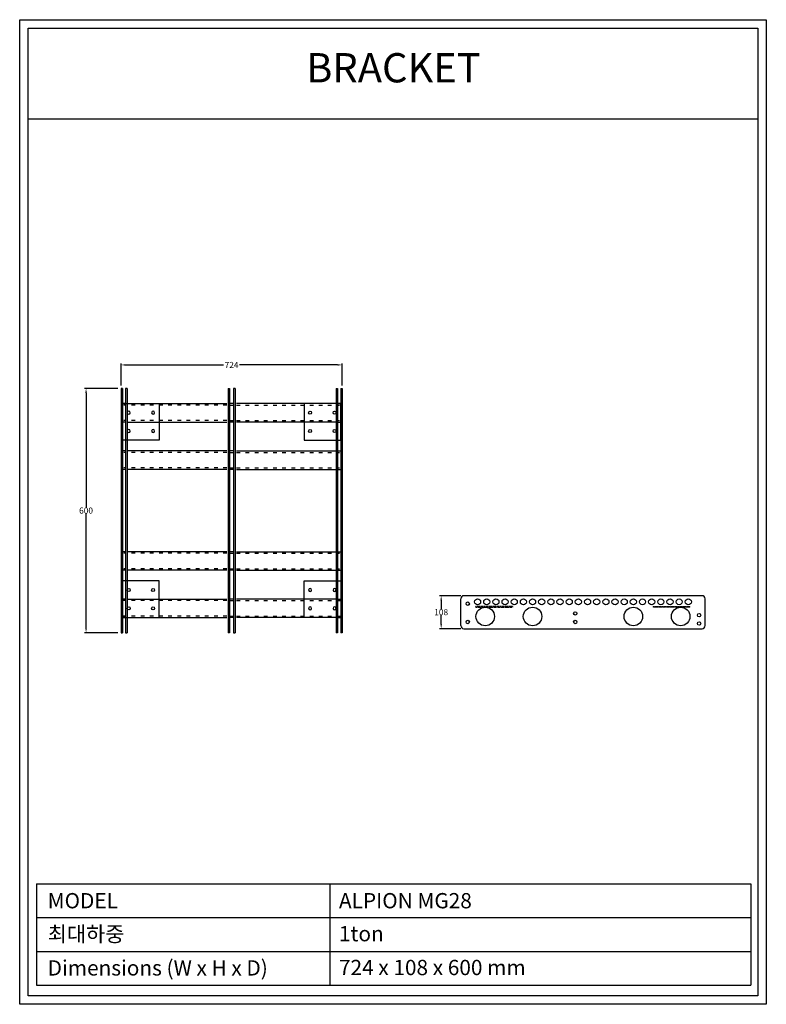
# Model space of a CAD drawing. Units: millimetres. Extents: x 9819 to 12264, y 170 to 3394.
import ezdxf
from ezdxf.enums import TextEntityAlignment as Align

# ---------------------------------------------------------------- set-up
doc = ezdxf.new("R2010")
doc.units = ezdxf.units.MM
doc.header["$MEASUREMENT"] = 0
for name, pattern in [('ACAD_ISO03W100', [30, 12, -18]), ('HIDDEN', [9.525, 6.35, -3.175]), ('HIDDEN2', [4.7625, 3.175, -1.5875])]:
    doc.linetypes.add(name, pattern=pattern)
doc.layers.add('BOX-TEXT', color=3, linetype='Continuous', lineweight=50)
doc.layers.add('line', color=255, linetype='Continuous', lineweight=25)
for name, color, linetype in [('dim', 51, 'Continuous'), ('dlogixs', 7, 'Continuous'), ('Herraje', 1, 'Continuous'), ('hidden', 251, 'HIDDEN')]:
    doc.layers.add(name, color=color, linetype=linetype)
doc.styles.add('dlogixs', font='txt')
doc.styles.add('울령도', font='txt')
doc.dimstyles.get("Standard").update_dxf_attribs({"dimtxt": 20, "dimasz": 15, "dimexe": 5, "dimexo": 10, "dimgap": 0.09, "dimtad": 0, "dimtih": 1, "dimtoh": 1, "dimdec": 4, "dimdsep": 46, "dimtxsty": 'Standard', "dimcen": 0.09, "dimclrd": 256, "dimclre": 256, "dimclrt": 256, "dimadec": 0, "dimazin": 0, "dimtfac": 1, "dimtdec": 4, "dimtofl": 0, "dimtmove": 0, "dimatfit": 3, "dimfxl": 0, "dimtolj": 1, "dimtzin": 0, "dimarcsym": 0})

# ---------------------------------------------------------------- blocks, each defined once
blk = doc.blocks.new('PLATE')
at = {"layer": 'line'}
for p, q in [((-2646.7, -15031.1), (-2646.7, -15151.1)), ((-2526.7, -15031.1), (-2646.7, -15031.1)), ((-2526.7, -15151.1), (-2526.7, -15031.1)), ((-2631.7, -15061.1), (-2631.7, -15061.1)), ((-2626.7, -15056.1), (-2626.7, -15056)), ((-2546.7, -15056.1), (-2546.7, -15056)), ((-2646.7, -15151.1), (-2526.7, -15151.1)), ((-2631.7, -15121.1), (-2631.7, -15121.1))]:
    blk.add_line(p, q, dxfattribs=at)
for centre in [(-2626.7, -15061.1), (-2546.7, -15061.1), (-2626.7, -15121.1), (-2546.7, -15121.1)]:
    blk.add_circle(centre, 5, dxfattribs=at)
blk = doc.blocks.new('*D6')
at = {"color": 1, "lineweight": -2, "transparency": 16777216}
for p, q in [((10151.1, 2196.6), (10151.1, 2268.4)), ((10166.1, 2263.4), (10486.9, 2263.4)), ((10860.1, 2263.4), (10539.4, 2263.4)), ((10875.1, 2196.6), (10875.1, 2268.4))]:
    blk.add_line(p, q, dxfattribs=at)
at = {"color": 1, "transparency": 16777216}
for points in [[(10166.1, 2265.9), (10166.1, 2260.9), (10151.1, 2263.4)], [(10860.1, 2265.9), (10860.1, 2260.9), (10875.1, 2263.4)]]:
    blk.add_solid(points, dxfattribs=at)
at = {"layer": 'Defpoints', "color": 0, "transparency": 16777216}
for p in [(10875.1, 2263.4), (10151.1, 2186.6), (10875.1, 2186.6)]:
    blk.add_point(p, dxfattribs=at)
at = {"color": 3, "transparency": 16777216, "insert": (10513.1, 2263.4), "char_height": 20, "attachment_point": 5}
blk.add_mtext('\\A1;724', dxfattribs=at)
blk = doc.blocks.new('*D7')
at = {"color": 1, "lineweight": -2, "transparency": 16777216}
for p, q in [((10141.1, 2186.6), (10031.5, 2186.6)), ((10036.5, 2171.6), (10036.5, 1796.7)), ((10036.5, 1401.6), (10036.5, 1776.5)), ((10141.1, 1386.6), (10031.5, 1386.6))]:
    blk.add_line(p, q, dxfattribs=at)
at = {"color": 1, "transparency": 16777216}
for points in [[(10034, 2171.6), (10039, 2171.6), (10036.5, 2186.6)], [(10034, 1401.6), (10039, 1401.6), (10036.5, 1386.6)]]:
    blk.add_solid(points, dxfattribs=at)
at = {"layer": 'Defpoints', "color": 0, "transparency": 16777216}
for p in [(10151.1, 2186.6), (10036.5, 1386.6), (10151.1, 1386.6)]:
    blk.add_point(p, dxfattribs=at)
at = {"color": 3, "transparency": 16777216, "insert": (10036.5, 1786.6), "char_height": 20, "attachment_point": 5}
blk.add_mtext('\\A1;600', dxfattribs=at)
blk = doc.blocks.new('*D8')
at = {"lineweight": -2, "transparency": 16777216}
for p, q in [((11263.3, 1507.8), (11194.2, 1507.8)), ((11199.2, 1492.8), (11199.2, 1463.8)), ((11199.2, 1414.8), (11199.2, 1443.7)), ((11263.3, 1399.8), (11194.2, 1399.8))]:
    blk.add_line(p, q, dxfattribs=at)
at = {"transparency": 16777216}
for points in [[(11196.7, 1492.8), (11201.7, 1492.8), (11199.2, 1507.8)], [(11196.7, 1414.8), (11201.7, 1414.8), (11199.2, 1399.8)]]:
    blk.add_solid(points, dxfattribs=at)
at = {"layer": 'Defpoints', "color": 0, "transparency": 16777216}
for p in [(11273.3, 1507.8), (11199.2, 1399.8), (11273.3, 1399.8)]:
    blk.add_point(p, dxfattribs=at)
at = {"transparency": 16777216, "insert": (11199.2, 1453.8), "char_height": 20, "attachment_point": 5}
blk.add_mtext('\\A1;108', dxfattribs=at)

msp = doc.modelspace()

# ---------------------------------------------------------------- linework, layer by layer
at = {"layer": 'dlogixs', "color": 1, "linetype": 'Continuous'}
for p, q in [((9847.44283, 3069.4528), (12235.44513, 3069.4528)), ((9873.97962, 564.92043), (9873.97962, 232.6284)), ((9873.97962, 564.92043), (12212.79028, 564.92043)), ((10834.39372, 564.92043), (10834.39372, 232.6284)), ((12212.79028, 564.92043), (12212.79028, 232.6284)), ((9873.97962, 454.15642), (12212.79028, 454.15642)), ((9873.97962, 343.39241), (12212.79028, 343.39241)), ((9873.97962, 232.6284), (12212.79028, 232.6284))]:
    msp.add_line(p, q, dxfattribs=at)
for points in [[(9819.28808, 3393.751), (12263.59988, 3393.751), (12263.59988, 170.01727), (9819.28808, 170.01727)], [(9847.44283, 3365.59625), (12235.44513, 3365.59625), (12235.44513, 198.17202), (9847.44283, 198.17202)]]:
    msp.add_lwpolyline(points, close=True, dxfattribs=at)
at = {"layer": 'Herraje', "color": 251, "linetype": 'HIDDEN2'}
for p, q in [((11433.07121, 1473.00262), (11313.07121, 1473.00262)), ((11313.07121, 1470.00262), (11313.07121, 1473.00262)), ((11313.07121, 1470.00262), (11433.07121, 1470.00262)), ((11433.07121, 1473.00262), (11433.07121, 1470.00262)), ((11893.57121, 1473.00262), (12013.57121, 1473.00262)), ((11893.57121, 1473.00262), (11893.57121, 1470.00262)), ((12013.57121, 1470.00262), (11893.57121, 1470.00262)), ((12013.57121, 1470.00262), (12013.57121, 1473.00262))]:
    msp.add_line(p, q, dxfattribs=at)
at = {"layer": 'hidden'}
for p, q in [((10166.13472, 2131.83382), (10156.13472, 2131.83382)), ((10860.13472, 2131.83382), (10870.13472, 2131.83382)), ((10166.13472, 2081.33382), (10156.13472, 2081.33382)), ((10860.13472, 2081.33382), (10870.13472, 2081.33382)), ((10166.13472, 1976.83382), (10156.13472, 1976.83382)), ((10860.13472, 1976.83382), (10870.13472, 1976.83382)), ((10166.13472, 1926.33382), (10156.13472, 1926.33382)), ((10860.13472, 1926.33382), (10870.13472, 1926.33382)), ((10166.13472, 1646.83382), (10156.13472, 1646.83382)), ((10860.13472, 1646.83382), (10870.13472, 1646.83382)), ((10166.13472, 1596.33382), (10156.13472, 1596.33382)), ((10860.13472, 1596.33382), (10870.13472, 1596.33382))]:
    msp.add_line(p, q, dxfattribs=at)
at = {"layer": 'hidden', "linetype": 'ACAD_ISO03W100'}
for p, q in [((10497.63472, 2131.83382), (10171.13472, 2131.83382)), ((10506.63472, 2131.83382), (10519.63472, 2131.83382)), ((10528.63472, 2131.83382), (10855.13472, 2131.83382)), ((10497.63472, 2081.33382), (10171.13472, 2081.33382)), ((10506.63472, 2081.33382), (10519.63472, 2081.33382)), ((10528.63472, 2081.33382), (10855.13472, 2081.33382)), ((10497.63472, 1976.83382), (10171.13472, 1976.83382)), ((10506.63472, 1976.83382), (10519.63472, 1976.83382)), ((10528.63472, 1976.83382), (10855.13472, 1976.83382)), ((10497.63472, 1926.33382), (10171.13472, 1926.33382)), ((10506.63472, 1926.33382), (10519.63472, 1926.33382)), ((10528.63472, 1926.33382), (10855.13472, 1926.33382)), ((10497.63472, 1646.83382), (10171.13472, 1646.83382)), ((10506.63472, 1646.83382), (10519.63472, 1646.83382)), ((10528.63472, 1646.83382), (10855.13472, 1646.83382)), ((10497.63472, 1596.33382), (10171.13472, 1596.33382)), ((10506.63472, 1596.33382), (10519.63472, 1596.33382)), ((10528.63472, 1596.33382), (10855.13472, 1596.33382)), ((10497.63472, 1491.83382), (10171.13472, 1491.83382)), ((10506.63472, 1491.83382), (10519.63472, 1491.83382)), ((10528.63472, 1491.83382), (10855.13472, 1491.83382)), ((10497.63472, 1441.33382), (10171.13472, 1441.33382)), ((10506.63472, 1441.33382), (10519.63472, 1441.33382)), ((10528.63472, 1441.33382), (10855.13472, 1441.33382))]:
    msp.add_line(p, q, dxfattribs=at)
at = {"layer": 'line', "color": 255}
for p, q in [((10151.13472, 2186.58382), (10151.13472, 1386.58382)), ((10156.13472, 2186.58382), (10151.13472, 2186.58382)), ((10156.13472, 2186.58382), (10156.13472, 1386.58382)), ((10166.13472, 2186.58382), (10166.13472, 1386.58382)), ((10171.13472, 2186.58382), (10166.13472, 2186.58382)), ((10171.13472, 2186.58382), (10171.13472, 1386.58382)), ((10501.63472, 2186.58382), (10506.63472, 2186.58382)), ((10501.63472, 2186.58382), (10501.63472, 1386.58382)), ((10506.63472, 2186.58382), (10506.63472, 1386.58382)), ((10524.63472, 2186.58382), (10519.63472, 2186.58382)), ((10519.63472, 2186.58382), (10519.63472, 1386.58382)), ((10524.63472, 2186.58382), (10524.63472, 1386.58382)), ((10855.13472, 2186.58382), (10855.13472, 1386.58382)), ((10855.13472, 2186.58382), (10860.13472, 2186.58382)), ((10860.13472, 2186.58382), (10860.13472, 1386.58382)), ((10870.13472, 2186.58382), (10870.13472, 1386.58382)), ((10870.13472, 2186.58382), (10875.13472, 2186.58382)), ((10875.13472, 2186.58382), (10875.13472, 1386.58382)), ((10166.13472, 2136.83382), (10156.13472, 2136.83382)), ((10171.13472, 2136.83382), (10497.63472, 2136.83382)), ((10519.63472, 2136.83382), (10506.63472, 2136.83382)), ((10855.13472, 2136.83382), (10528.63472, 2136.83382)), ((10860.13472, 2136.83382), (10870.13472, 2136.83382)), ((10166.13472, 2076.33382), (10156.13472, 2076.33382)), ((10171.13472, 2076.33382), (10497.63472, 2076.33382)), ((10519.63472, 2076.33382), (10506.63472, 2076.33382)), ((10855.13472, 2076.33382), (10528.63472, 2076.33382)), ((10860.13472, 2076.33382), (10870.13472, 2076.33382)), ((10166.13472, 1981.83382), (10156.13472, 1981.83382)), ((10497.63472, 1981.83382), (10171.13472, 1981.83382)), ((10519.63472, 1981.83382), (10506.63472, 1981.83382)), ((10528.63472, 1981.83382), (10855.13472, 1981.83382)), ((10860.13472, 1981.83382), (10870.13472, 1981.83382)), ((10166.13472, 1921.33382), (10156.13472, 1921.33382)), ((10497.63472, 1921.33382), (10171.13472, 1921.33382)), ((10519.63472, 1921.33382), (10506.63472, 1921.33382)), ((10528.63472, 1921.33382), (10855.13472, 1921.33382)), ((10860.13472, 1921.33382), (10870.13472, 1921.33382)), ((10166.13472, 1651.83382), (10156.13472, 1651.83382)), ((10497.63472, 1651.83382), (10171.13472, 1651.83382)), ((10519.63472, 1651.83382), (10506.63472, 1651.83382)), ((10528.63472, 1651.83382), (10855.13472, 1651.83382)), ((10860.13472, 1651.83382), (10870.13472, 1651.83382)), ((10166.13472, 1591.33382), (10156.13472, 1591.33382)), ((10497.63472, 1591.33382), (10171.13472, 1591.33382)), ((10519.63472, 1591.33382), (10506.63472, 1591.33382)), ((10528.63472, 1591.33382), (10855.13472, 1591.33382)), ((10860.13472, 1591.33382), (10870.13472, 1591.33382)), ((10166.13472, 1496.83382), (10156.13472, 1496.83382)), ((10166.13472, 1491.83382), (10156.13472, 1491.83382)), ((10171.13472, 1496.83382), (10497.63472, 1496.83382)), ((10519.63472, 1496.83382), (10506.63472, 1496.83382)), ((10855.13472, 1496.83382), (10528.63472, 1496.83382)), ((10860.13472, 1496.83382), (10870.13472, 1496.83382)), ((10860.13472, 1491.83382), (10870.13472, 1491.83382)), ((11263.32121, 1409.75262), (11263.32121, 1497.75262)), ((11263.32121, 1409.75262), (11263.32121, 1497.75262)), ((12053.32121, 1507.75262), (11273.32121, 1507.75262)), ((12063.32121, 1409.75262), (12063.32121, 1497.75262)), ((12063.32121, 1409.75262), (12063.32121, 1497.75262)), ((10166.13472, 1441.33382), (10156.13472, 1441.33382)), ((10166.13472, 1436.33382), (10156.13472, 1436.33382)), ((10171.13472, 1436.33382), (10497.63472, 1436.33382)), ((10519.63472, 1436.33382), (10506.63472, 1436.33382)), ((10855.13472, 1436.33382), (10528.63472, 1436.33382)), ((10860.13472, 1441.33382), (10870.13472, 1441.33382)), ((10860.13472, 1436.33382), (10870.13472, 1436.33382)), ((10151.13472, 1386.58382), (10156.13472, 1386.58382)), ((10166.13472, 1386.58382), (10171.13472, 1386.58382)), ((10506.63472, 1386.58382), (10501.63472, 1386.58382)), ((10519.63472, 1386.58382), (10524.63472, 1386.58382)), ((10860.13472, 1386.58382), (10855.13472, 1386.58382)), ((10875.13472, 1386.58382), (10870.13472, 1386.58382)), ((11273.32121, 1399.75262), (12053.32121, 1399.75262))]:
    msp.add_line(p, q, dxfattribs=at)
at = {"layer": 'line'}
for centre, radius in [((11286.32121, 1481.75262), 5.5), ((11343.32121, 1439.75262), 30.25), ((11638.32121, 1449.75262), 5.5), ((11983.32121, 1439.75262), 30.25), ((11286.32121, 1421.75262), 5.5), ((11638.32121, 1421.75262), 5.5), ((12043.32121, 1444.11262), 5.5), ((12043.32121, 1416.75262), 5.5)]:
    msp.add_circle(centre, radius, dxfattribs=at)
at = {"layer": 'line', "color": 255}
for centre in [(11318.32121, 1487.75262), (11348.32121, 1487.75262), (11378.32121, 1487.75262), (11408.32121, 1487.75262), (11438.32121, 1487.75262), (11468.32121, 1487.75262), (11498.32121, 1487.75262), (11528.32121, 1487.75262), (11558.32121, 1487.75262), (11588.32121, 1487.75262), (11618.32121, 1487.75262), (11648.32121, 1487.75262), (11678.32121, 1487.75262), (11708.32121, 1487.75262), (11738.32121, 1487.75262), (11768.32121, 1487.75262), (11798.32121, 1487.75262), (11828.32121, 1487.75262), (11858.32121, 1487.75262), (11888.32121, 1487.75262), (11918.32121, 1487.75262), (11948.32121, 1487.75262), (11978.32121, 1487.75262), (12008.32121, 1487.75262)]:
    msp.add_circle(centre, 10, dxfattribs=at)
at = {"layer": 'line', "color": 255, "linetype": 'ByBlock'}
for centre in [(11498.32121, 1439.75262), (11828.32121, 1439.75262)]:
    msp.add_circle(centre, 30.25, dxfattribs=at)
at = {"layer": 'line', "color": 255}
for centre, start, end in [((11273.32121, 1497.75262), 90, 180), ((12053.32121, 1497.75262), 0, 90), ((11273.32121, 1409.75262), 180, 270), ((12053.32121, 1409.75262), 270, 0)]:
    msp.add_arc(centre, 10, start, end, dxfattribs=at)

# ---------------------------------------------------------------- block references
at = {"layer": 'dim', "xscale": -1}
msp.add_blockref('PLATE', (7629.44614, 17167.9561), dxfattribs=at)
at = {"layer": 'dim'}
msp.add_blockref('PLATE', (13396.82331, 17167.9561), dxfattribs=at)
at = {"layer": 'dim', "rotation": 180}
msp.add_blockref('PLATE', (7629.44614, -13594.78846), dxfattribs=at)
at = {"layer": 'dim', "xscale": -1, "rotation": 180}
msp.add_blockref('PLATE', (13396.82331, -13594.78846), dxfattribs=at)

# ---------------------------------------------------------------- texts
at = {"layer": 'BOX-TEXT', "style": 'dlogixs'}
for s, height, p in [('MODEL', 49.999976, (9910.9075, 509.23881)), ('ALPION MG28', 49.9999761, (10864.57211, 509.23881)), ('최대하중', 49.999976, (9910.9075, 399.99031)), ('1ton', 49.999976, (10864.57211, 401.29919)), ('Dimensions (W x H x D) ', 49.9999761, (9910.9075, 289.22631)), ('724 x 108 x 600 mm ', 49.9999761, (10864.57211, 290.53518))]:
    msp.add_text(s, height=height, dxfattribs=at).set_placement(p, align=Align.MIDDLE_LEFT)
at = {"layer": 'dlogixs', "style": '울령도'}
msp.add_text('BRACKET', height=95.79926, dxfattribs=at).set_placement((11042.87349, 3224.00159), align=Align.MIDDLE)

# ---------------------------------------------------------------- dimensions: what is measured, and where the dimension line sits
dim = msp.add_linear_dim(base=(10875.13472, 2263.41039), p1=(10151.13472, 2186.58382), p2=(10875.13472, 2186.58382), dimstyle='Standard', override={"dimclrd": 1, "dimclre": 1, "dimclrt": 3})
dim.commit()
dim.dimension.update_dxf_attribs({"geometry": '*D6', "text_midpoint": (10513.13472, 2263.41039)})
dim = msp.add_linear_dim(base=(10036.45236, 1386.58382), p1=(10151.13472, 2186.58382), p2=(10151.13472, 1386.58382), angle=90, text='600', dimstyle='Standard', override={"dimclrd": 1, "dimclre": 1, "dimclrt": 3})
dim.commit()
dim.dimension.update_dxf_attribs({"geometry": '*D7', "text_midpoint": (10036.45236, 1786.58382)})
dim = msp.add_linear_dim(base=(11199.20199, 1399.75262), p1=(11273.32121, 1507.75262), p2=(11273.32121, 1399.75262), angle=90, dimstyle='Standard')
dim.commit()
dim.dimension.update_dxf_attribs({"geometry": '*D8', "text_midpoint": (11199.20199, 1453.75262)})

doc.saveas('drawing.dxf')
